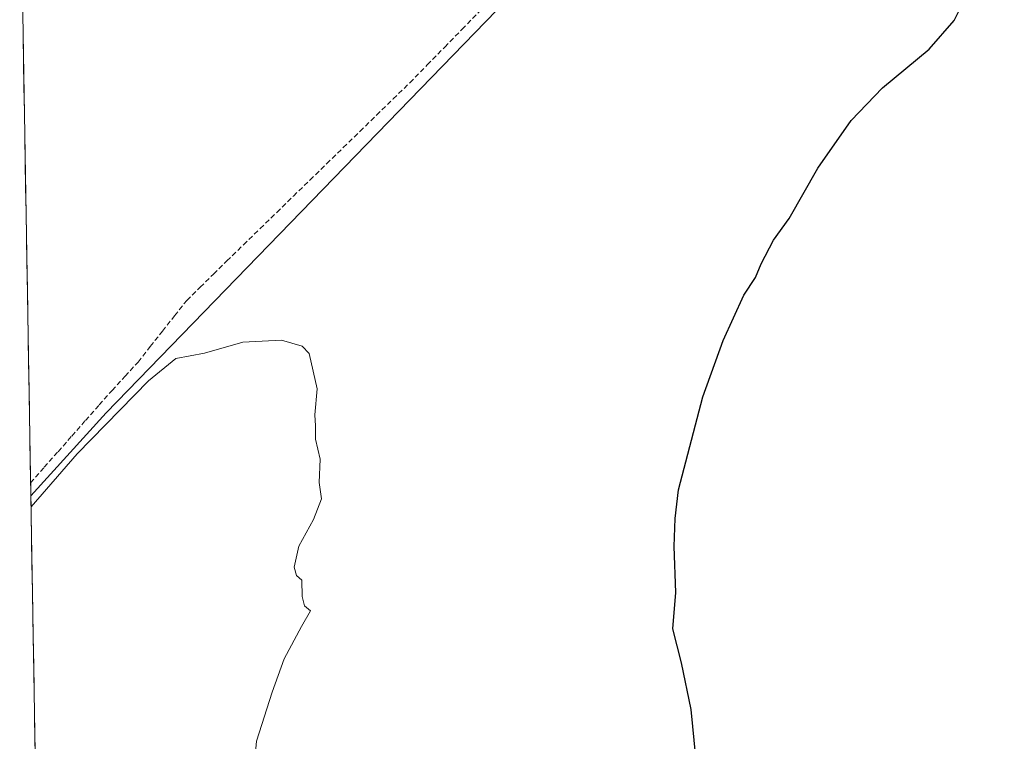
# Model space of a CAD drawing. Units: metres. Extents: x 619050 to 622541, y 4648472 to 4650844.
# Drawn here: x 619052 to 619248, y 4650500 to 4650644 of the extents above; entities that cross this region are included whole.
import ezdxf

# ---------------------------------------------------------------- set-up
doc = ezdxf.new("R2010")
doc.units = ezdxf.units.M
doc.header["$MEASUREMENT"] = 0
doc.linetypes.add('TRAZOSX2', pattern=[1.5, 1, -0.5])
for name, color, linetype, lineweight in [('Corriente artificial lineal', 5, 'TRAZOSX2', 13), ('Cultivos herbáceos CxS', 92, 'Continuous', 0), ('Cultivos leñosos CxS', 92, 'Continuous', 0), ('Curva de nivel maestra', 36, 'Continuous', 30), ('Curva de nivel normal', 36, 'Continuous', 0), ('Municipio CxS', 142, 'Continuous', 0)]:
    doc.layers.add(name, color=color, linetype=linetype, lineweight=lineweight)

# ---------------------------------------------------------------- blocks, each defined once
blk = doc.blocks.new('*U152')
at = {"layer": 'Cultivos herbáceos CxS', "color": 92, "linetype": 'Continuous', "lineweight": 0}
blk.add_polyline3d([(619059.02, 4650270.66, 317.31), (619054.34, 4650549, 305.35), (619069.35, 4650565.49, 305.11), (619175, 4650674.5, 300.23), (619194.94, 4650698.37, 298.5), (619219.86, 4650698.37, 298.69), (619242.75, 4650694.85, 299.19), (619256.25, 4650690.15, 298.81), (619265.63, 4650679, 298.45), (619270.33, 4650658.45, 298.46), (619261.53, 4650610.3, 297.98), (619256.3, 4650573.85, 298.11), (619259.18, 4650557.46, 297.74), (619263.87, 4650543.37, 297.69), (619273.26, 4650535.74, 297.75), (619293.22, 4650524.58, 297.93), (619319.62, 4650519.88, 298.2), (619350.73, 4650513.56, 299.08), (619366.83, 4650505.74, 299.22), (619388.15, 4650492.99, 298.86)], dxfattribs=at)

msp = doc.modelspace()

# ---------------------------------------------------------------- linework, layer by layer
at = {"layer": 'Corriente artificial lineal', "color": 5, "linetype": 'TRAZOSX2', "lineweight": 13}
msp.add_polyline3d([(619054.3, 4650551.56, 303.35), (619057.02, 4650554.67, 303.12), (619059.75, 4650557.78, 303.14), (619062.48, 4650560.88, 303.16), (619065.2, 4650563.99, 303.07), (619067.93, 4650567.1, 303.18), (619070.51, 4650569.94, 302.81), (619073.1, 4650572.77, 302.69), (619075.68, 4650575.61, 302.13), (619078.1, 4650578.68, 301.75), (619080.52, 4650581.74, 301.35), (619082.94, 4650584.81, 301.32), (619085.36, 4650587.87, 300.95), (619088.02, 4650590.48, 301.14), (619090.67, 4650593.09, 300.77), (619093.33, 4650595.7, 301.11), (619096.64, 4650598.92, 300.57), (619099.95, 4650602.15, 301), (619103.26, 4650605.37, 301.08), (619106.56, 4650608.59, 300.66), (619109.87, 4650611.81, 301.15), (619113.18, 4650615.04, 301.17), (619116.49, 4650618.26, 300.8), (619119.8, 4650621.48, 301.38), (619123.11, 4650624.7, 301.32), (619126.42, 4650627.93, 300.95), (619129.73, 4650631.15, 301.3), (619133.19, 4650634.69, 301.23), (619136.65, 4650638.23, 301.03), (619140.11, 4650641.77, 301.31), (619143.57, 4650645.31, 301.37)], dxfattribs=at)
at = {"layer": 'Cultivos herbáceos CxS', "color": 92, "linetype": 'Continuous', "lineweight": 0}
for points in [[(619194.94, 4650698.37, 298.5), (619175, 4650674.5, 300.23), (619069.35, 4650565.49, 305.11), (619054.34, 4650549, 305.35)], [(619054.34, 4650549, 305.35), (619059.02, 4650270.66, 317.31)]]:
    msp.add_polyline3d(points, dxfattribs=at)
at = {"layer": 'Cultivos leñosos CxS', "color": 92, "linetype": 'Continuous', "lineweight": 0}
msp.add_polyline3d([(619054.34, 4650549, 305.35), (619052.12, 4650680.84, 300.14), (619082.79, 4650721.99, 299.27), (619091.12, 4650728.65, 298.67), (619091.55, 4650728.24, 298.71), (619113.06, 4650710.31, 299.96), (619140.86, 4650704.03, 300.17), (619194.94, 4650698.37, 298.5), (619175, 4650674.5, 300.23), (619069.35, 4650565.49, 305.11), (619054.34, 4650549, 305.35)], close=True, dxfattribs=at)
for points in [[(619194.94, 4650698.37, 298.5), (619175, 4650674.5, 300.23), (619069.35, 4650565.49, 305.11), (619054.34, 4650549, 305.35)], [(619052.12, 4650680.84, 300.14), (619054.34, 4650549, 305.35)]]:
    msp.add_polyline3d(points, dxfattribs=at)
at = {"layer": 'Curva de nivel maestra', "color": 36, "linetype": 'Continuous', "lineweight": 30}
msp.add_polyline3d([(619186.62, 4650497.03, 300), (619185.68, 4650506.5, 300), (619183.73, 4650515.82, 300), (619182.04, 4650522.58, 300), (619182.6, 4650529.76, 300), (619182.28, 4650538.92, 300), (619182.49, 4650544.48, 300), (619183.13, 4650550.18, 300), (619187.97, 4650568.67, 300), (619192.06, 4650579.9, 300), (619196.17, 4650588.93, 300), (619198.46, 4650592.43, 300), (619199.57, 4650595.16, 300), (619202.08, 4650599.82, 300), (619205.17, 4650604.16, 300), (619210.88, 4650614.15, 300), (619217.48, 4650623.63, 300), (619223.75, 4650630.12, 300), (619233.04, 4650637.85, 300), (619237.98, 4650643.54, 300), (619241.82, 4650651.26, 300)], dxfattribs=at)
at = {"layer": 'Curva de nivel normal', "color": 36, "linetype": 'Continuous', "lineweight": 0}
msp.add_polyline3d([(619098.25, 4650489.17, 305), (619099.24, 4650500.21, 305), (619102.33, 4650509.96, 305), (619104.75, 4650516.6, 305), (619108.18, 4650523.03, 305), (619109.95, 4650526.14, 305), (619108.79, 4650527.1, 305), (619108.28, 4650529, 305), (619108.23, 4650532.21, 305), (619107.18, 4650533.14, 305), (619106.71, 4650534.79, 305), (619107.66, 4650538.97, 305), (619110.56, 4650544.32, 305), (619112.14, 4650548.38, 305), (619111.67, 4650551.66, 305), (619111.86, 4650556.28, 305), (619110.93, 4650560.26, 305), (619110.93, 4650562.89, 305), (619110.82, 4650565.12, 305), (619111.3, 4650570.26, 305), (619109.72, 4650577.32, 305), (619108.28, 4650578.73, 305), (619104.2, 4650579.95, 305), (619096.53, 4650579.56, 305), (619088.86, 4650577.38, 305), (619083.2, 4650576.28, 305), (619077.73, 4650571.86, 305), (619063.55, 4650557.33, 305), (619054.38, 4650546.84, 305)], dxfattribs=at)
at = {"layer": 'Municipio CxS', "color": 142, "linetype": 'Continuous', "lineweight": 0}
msp.add_polyline3d([(619055.24, 4650495.42, 306.07), (619055.16, 4650500.41, 306.07), (619055.07, 4650505.41, 306.04), (619054.99, 4650510.41, 306.05), (619054.91, 4650515.41, 306.02), (619054.82, 4650520.4, 305.96), (619054.74, 4650525.4, 305.86), (619054.65, 4650530.4, 305.78), (619054.57, 4650535.39, 305.74), (619054.49, 4650540.39, 305.54), (619054.4, 4650545.39, 304.79), (619054.32, 4650550.38, 303.62), (619054.23, 4650555.38, 302.92), (619054.15, 4650560.38, 302.92), (619054.07, 4650565.38, 302.91), (619053.98, 4650570.37, 302.91), (619053.9, 4650575.37, 302.92), (619053.81, 4650580.37, 302.94), (619053.73, 4650585.36, 302.6), (619053.65, 4650590.36, 301.46), (619053.56, 4650595.36, 300.53), (619053.48, 4650600.35, 300.43), (619053.39, 4650605.35, 300.42), (619053.31, 4650610.35, 300.37), (619053.23, 4650615.34, 300.35), (619053.14, 4650620.34, 300.36), (619053.06, 4650625.34, 300.38), (619052.97, 4650630.34, 300.39), (619052.89, 4650635.33, 300.39), (619052.81, 4650640.33, 300.37), (619052.72, 4650645.33, 300.36)], dxfattribs=at)

# ---------------------------------------------------------------- block references
at = {"layer": 'Cultivos herbáceos CxS', "color": 92, "linetype": 'Continuous', "lineweight": 0}
msp.add_blockref('*U152', (0, 0), dxfattribs=at)

doc.saveas('drawing.dxf')
